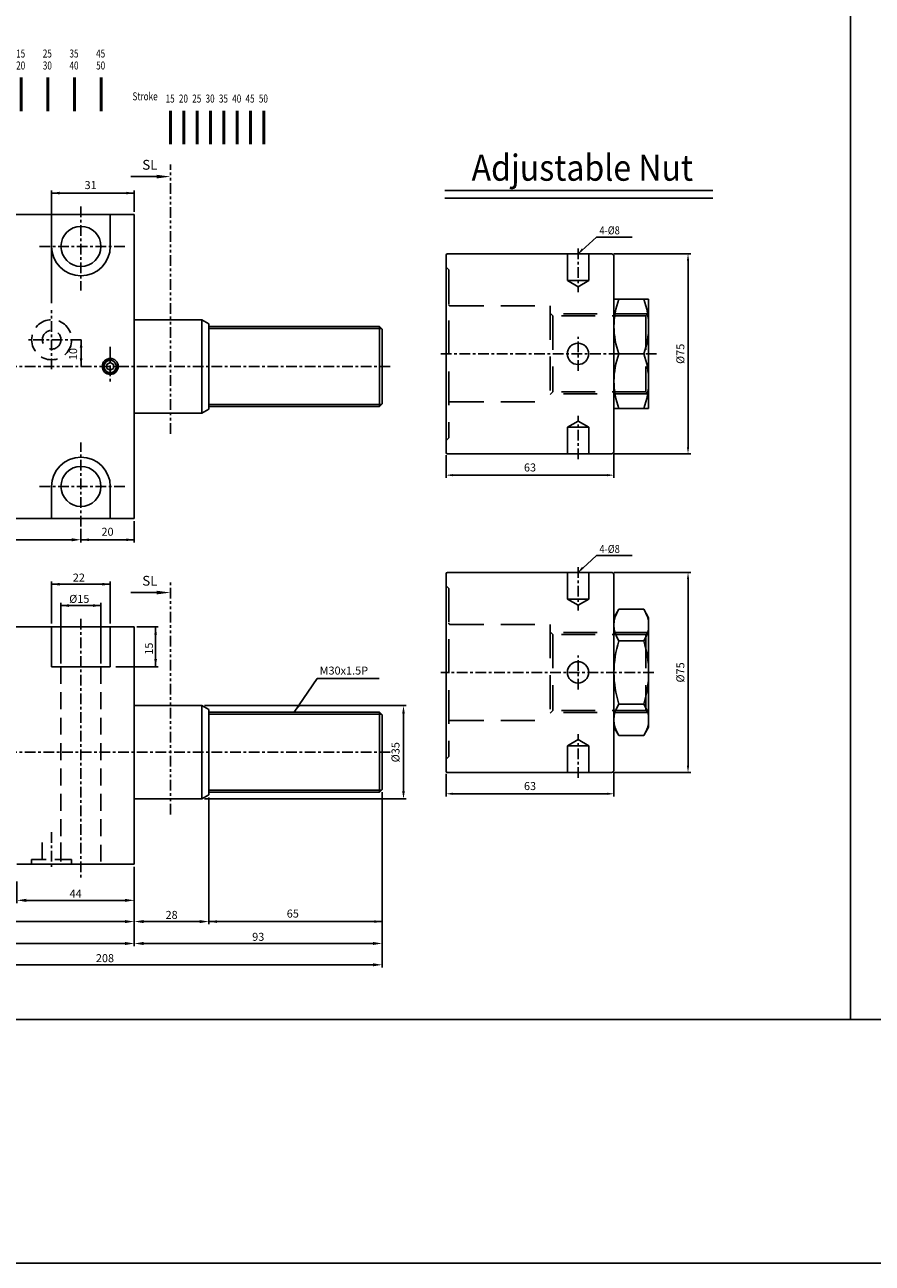
# Model space of a CAD drawing. Units: millimetres. Extents: x 3128 to 5382, y 3956 to 5711.
# Drawn here: x 4381 to 4699, y 3956 to 4420 of the extents above; entities that cross this region are included whole.
import ezdxf
from ezdxf.enums import TextEntityAlignment as Align

# ---------------------------------------------------------------- set-up
doc = ezdxf.new("R2010")
doc.units = ezdxf.units.MM
doc.header["$PDMODE"] = 35
for name, pattern in [('ACISOTGB', [9, 4, -1, 1, -1, 1, -1]), ('CENTER', [7, 4, -1, 1, -1]), ('HIDDEN', [9.525, 6.35, -3.175])]:
    doc.linetypes.add(name, pattern=pattern)
doc.layers.add('AM_0', color=7, linetype='Continuous', lineweight=50)
doc.layers.add('AM_5', color=5, linetype='Continuous', lineweight=25)
for name, color, linetype in [('SL', 2, 'Continuous'), ('UMCL1', 7, 'Continuous'), ('UMCL2', 5, 'Continuous'), ('UMCL3', 1, 'Continuous'), ('框', 4, 'Continuous')]:
    doc.layers.add(name, color=color, linetype=linetype)
doc.styles.add('ACISOTS', font='isocp.shx', dxfattribs={"height": 1, "bigfont": 'chineset.shx'})
doc.styles.add('CHINESET', font='simplex.shx', dxfattribs={"bigfont": 'CHINESET.SHX'})
doc.styles.add('ROMANS', font='ROMANS.SHX', dxfattribs={"bigfont": 'LMP'})
doc.styles.add('ROMANS1', font='ROMANS.SHX')
doc.styles.add('ROMANSS', font='ROMANSS.SHX', dxfattribs={"bigfont": 'LMP'})
doc.dimstyles.new('AM_ISO$0', dxfattribs={"dimtxt": 3, "dimasz": 3.5, "dimexe": 1, "dimexo": 1, "dimgap": 1, "dimtad": 1, "dimdsep": 46, "dimtxsty": 'ROMANS', "dimcen": 0, "dimclrd": 256, "dimclre": 256, "dimclrt": 256, "dimadec": 0, "dimazin": 2, "dimtp": 0.1, "dimtm": 0.1, "dimtfac": 0.71, "dimtmove": 0, "dimatfit": 3, "dimfxl": 0, "dimtolj": 2, "dimlwd": -1, "dimlwe": -1, "dimarcsym": 0})

# ---------------------------------------------------------------- blocks, each defined once
blk = doc.blocks.new('*D51')
at = {"layer": 'AM_5'}
for p, q in [((4340.43, 4231.35), (4340.43, 4226.35)), ((4402.43, 4231.35), (4402.43, 4226.35)), ((4398.93, 4227.35), (4343.93, 4227.35))]:
    blk.add_line(p, q, dxfattribs=at)
for points in [[(4343.93, 4227.93), (4343.93, 4226.76), (4340.43, 4227.35)], [(4398.93, 4227.93), (4398.93, 4226.76), (4402.43, 4227.35)]]:
    blk.add_solid(points, dxfattribs=at)
at = {"layer": 'Defpoints', "color": 0}
for p in [(4340.43, 4232.35), (4402.43, 4232.35), (4340.43, 4227.35)]:
    blk.add_point(p, dxfattribs=at)
at = {"layer": 'AM_5', "insert": (4371.43, 4229.85), "char_height": 3, "attachment_point": 5, "style": 'ROMANS'}
blk.add_mtext('\\A2;62', dxfattribs=at)
blk = doc.blocks.new('*D52')
at = {"layer": 'AM_5'}
for p, q in [((4450.43, 4130.67), (4450.43, 4083.17)), ((4422.43, 4104.67), (4422.43, 4083.17)), ((4446.93, 4084.17), (4425.93, 4084.17))]:
    blk.add_line(p, q, dxfattribs=at)
for points in [[(4425.93, 4084.75), (4425.93, 4083.59), (4422.43, 4084.17)], [(4446.93, 4084.75), (4446.93, 4083.59), (4450.43, 4084.17)]]:
    blk.add_solid(points, dxfattribs=at)
at = {"layer": 'Defpoints', "color": 0}
for p in [(4450.43, 4131.67), (4422.43, 4105.67), (4422.43, 4084.17)]:
    blk.add_point(p, dxfattribs=at)
at = {"layer": 'AM_5', "insert": (4436.43, 4086.67), "char_height": 3, "attachment_point": 5, "style": 'ROMANS'}
blk.add_mtext('\\A2;28', dxfattribs=at)
blk = doc.blocks.new('*D53')
at = {"layer": 'AM_5'}
for p, q in [((4422.43, 4104.67), (4422.43, 4091.13)), ((4378.43, 4099.17), (4378.43, 4091.13)), ((4418.93, 4092.13), (4381.93, 4092.13))]:
    blk.add_line(p, q, dxfattribs=at)
for points in [[(4381.93, 4092.71), (4381.93, 4091.54), (4378.43, 4092.13)], [(4418.93, 4092.71), (4418.93, 4091.54), (4422.43, 4092.13)]]:
    blk.add_solid(points, dxfattribs=at)
at = {"layer": 'Defpoints', "color": 0}
for p in [(4422.43, 4105.67), (4378.43, 4100.17), (4378.43, 4092.13)]:
    blk.add_point(p, dxfattribs=at)
at = {"layer": 'AM_5', "insert": (4400.43, 4094.63), "char_height": 3, "attachment_point": 5, "style": 'ROMANS'}
blk.add_mtext('\\A2;44', dxfattribs=at)
blk = doc.blocks.new('*D54')
at = {"layer": 'AM_5'}
for p, q in [((4320.43, 4104.67), (4320.43, 4083.17)), ((4422.43, 4104.67), (4422.43, 4083.17)), ((4418.93, 4084.17), (4323.93, 4084.17))]:
    blk.add_line(p, q, dxfattribs=at)
for points in [[(4323.93, 4084.75), (4323.93, 4083.59), (4320.43, 4084.17)], [(4418.93, 4084.75), (4418.93, 4083.59), (4422.43, 4084.17)]]:
    blk.add_solid(points, dxfattribs=at)
at = {"layer": 'Defpoints', "color": 0}
for p in [(4320.43, 4105.67), (4422.43, 4105.67), (4320.43, 4084.17)]:
    blk.add_point(p, dxfattribs=at)
at = {"layer": 'AM_5', "insert": (4371.43, 4086.67), "char_height": 3, "attachment_point": 5, "style": 'ROMANS'}
blk.add_mtext('\\A2;102', dxfattribs=at)
blk = doc.blocks.new('*D55')
at = {"layer": 'AM_5'}
for p, q in [((4307.43, 4126.17), (4307.43, 4074.95)), ((4422.43, 4104.67), (4422.43, 4074.95)), ((4418.93, 4075.95), (4310.93, 4075.95))]:
    blk.add_line(p, q, dxfattribs=at)
for points in [[(4310.93, 4076.54), (4310.93, 4075.37), (4307.43, 4075.95)], [(4418.93, 4076.54), (4418.93, 4075.37), (4422.43, 4075.95)]]:
    blk.add_solid(points, dxfattribs=at)
at = {"layer": 'Defpoints', "color": 0}
for p in [(4307.43, 4127.17), (4422.43, 4105.67), (4307.43, 4075.95)]:
    blk.add_point(p, dxfattribs=at)
at = {"layer": 'AM_5', "insert": (4364.93, 4078.45), "char_height": 3, "attachment_point": 5, "style": 'ROMANS'}
blk.add_mtext('\\A2;115', dxfattribs=at)
blk = doc.blocks.new('*D56')
at = {"layer": 'AM_5'}
for p, q in [((4515.43, 4132.67), (4515.43, 4074.95)), ((4422.43, 4104.67), (4422.43, 4074.95)), ((4511.93, 4075.95), (4425.93, 4075.95))]:
    blk.add_line(p, q, dxfattribs=at)
for points in [[(4425.93, 4076.54), (4425.93, 4075.37), (4422.43, 4075.95)], [(4511.93, 4076.54), (4511.93, 4075.37), (4515.43, 4075.95)]]:
    blk.add_solid(points, dxfattribs=at)
at = {"layer": 'Defpoints', "color": 0}
for p in [(4515.43, 4133.67), (4422.43, 4105.67), (4422.43, 4075.95)]:
    blk.add_point(p, dxfattribs=at)
at = {"layer": 'AM_5', "insert": (4468.93, 4078.45), "char_height": 3, "attachment_point": 5, "style": 'ROMANS'}
blk.add_mtext('\\A2;93', dxfattribs=at)
blk = doc.blocks.new('*D57')
at = {"layer": 'AM_5'}
for p, q in [((4515.43, 4132.67), (4515.43, 4066.95)), ((4307.43, 4126.17), (4307.43, 4066.95)), ((4511.93, 4067.95), (4310.93, 4067.95))]:
    blk.add_line(p, q, dxfattribs=at)
for points in [[(4310.93, 4068.54), (4310.93, 4067.37), (4307.43, 4067.95)], [(4511.93, 4068.54), (4511.93, 4067.37), (4515.43, 4067.95)]]:
    blk.add_solid(points, dxfattribs=at)
at = {"layer": 'Defpoints', "color": 0}
for p in [(4515.43, 4133.67), (4307.43, 4127.17), (4307.43, 4067.95)]:
    blk.add_point(p, dxfattribs=at)
at = {"layer": 'AM_5', "insert": (4411.43, 4070.45), "char_height": 3, "attachment_point": 5, "style": 'ROMANS'}
blk.add_mtext('\\A2;208', dxfattribs=at)
blk = doc.blocks.new('A$C6E212D0F')
at = {"color": 4}
for p, q in [((16.48, 0), (16.48, 12.51)), ((26.48, 0), (26.48, 12.51)), ((36.48, 0), (36.48, 12.51)), ((46.48, 0), (46.48, 12.51))]:
    blk.add_line(p, q, dxfattribs=at)
at = {"color": 4, "style": 'CHINESET', "width": 0.75}
for s, p in [('Stroke', (0, 16.42)), ('20', (14.6, 15.57)), ('15', (14.59, 20.06)), ('30', (24.6, 15.57)), ('25', (24.59, 20.06)), ('40', (34.6, 15.57)), ('35', (34.59, 20.06)), ('45', (44.59, 20.06)), ('50', (44.6, 15.57))]:
    blk.add_text(s, height=3, dxfattribs=at).set_placement(p)
blk = doc.blocks.new('A$C4CDC6EB8')
at = {"layer": 'SL'}
blk.add_line((0, 0.69), (9.68, 0.69), dxfattribs=at)
at = {"layer": 'SL', "lineweight": 35}
blk.add_trace([(9.68, 1.38), (9.68, 0), (14.93, 0.69)], dxfattribs=at)
at = {"layer": 'SL', "insert": (4.31, 2.13), "char_height": 3.675, "attachment_point": 7, "style": 'ACISOTS'}
blk.add_mtext('SL', dxfattribs=at)
blk = doc.blocks.new('A$C77ED7D62')
at = {"color": 4}
for p, q in [((14.28, 0), (14.28, 12.51)), ((19.28, 0), (19.28, 12.51)), ((24.28, 0), (24.28, 12.51)), ((29.28, 0), (29.28, 12.51)), ((34.28, 0), (34.28, 12.51)), ((39.28, 0), (39.28, 12.51)), ((44.28, 0), (44.28, 12.51)), ((49.28, 0), (49.28, 12.51))]:
    blk.add_line(p, q, dxfattribs=at)
at = {"color": 4, "style": 'CHINESET', "width": 0.75}
for s, p in [('Stroke', (0, 16.42)), ('20', (17.4, 15.57)), ('25', (22.4, 15.57)), ('30', (27.4, 15.57)), ('35', (32.4, 15.57)), ('40', (37.4, 15.57)), ('50', (47.4, 15.57)), ('15', (12.4, 15.57)), ('45', (42.4, 15.57))]:
    blk.add_text(s, height=3, dxfattribs=at).set_placement(p)

msp = doc.modelspace()

# ---------------------------------------------------------------- linework, layer by layer
at = {"layer": 'SL', "linetype": 'ACISOTGB'}
for p, q in [((4436.042, 4267.046), (4436.042, 4368.054)), ((4436.042, 4124.337), (4436.042, 4212.077))]:
    msp.add_line(p, q, dxfattribs=at)
at = {"layer": 'UMCL1', "color": 1, "linetype": 'CENTER'}
for p, q in [((4402.431, 4352.345), (4402.431, 4320.845)), ((4418.931, 4337.345), (4385.931, 4337.345)), ((4588.896, 4336.562), (4588.896, 4320.252)), ((4391.431, 4291.295), (4391.431, 4313.395)), ((4402.481, 4302.345), (4382.694, 4302.345)), ((4588.896, 4290.672), (4588.896, 4303.451)), ((4413.431, 4299.678), (4413.431, 4285.678)), ((4618.396, 4297.062), (4537.396, 4297.062)), ((4518.431, 4292.345), (4263.431, 4292.345)), ((4588.896, 4257.562), (4588.896, 4273.871)), ((4402.431, 4232.345), (4402.431, 4263.845)), ((4418.931, 4247.345), (4385.931, 4247.345)), ((4588.896, 4217.092), (4588.896, 4200.783)), ((4402.431, 4197.671), (4402.431, 4100.171)), ((4588.896, 4171.203), (4588.896, 4183.981)), ((4617.396, 4177.592), (4537.396, 4177.592)), ((4588.896, 4138.092), (4588.896, 4154.402)), ((4518.431, 4147.671), (4264.463, 4147.671)), ((4391.431, 4117.671), (4391.431, 4104.171))]:
    msp.add_line(p, q, dxfattribs=at)
at = {"layer": 'UMCL1', "linetype": 'Continuous'}
for p, q in [((4422.431, 4349.345), (4320.431, 4349.345)), ((4391.431, 4349.345), (4391.431, 4337.345)), ((4413.431, 4349.345), (4413.431, 4337.345)), ((4422.431, 4349.345), (4422.431, 4235.345)), ((4602.396, 4333.562), (4602.396, 4260.562)), ((4602.396, 4317.562), (4602.396, 4276.562)), ((4602.396, 4317.562), (4615.396, 4317.562)), ((4615.396, 4317.562), (4615.396, 4276.562)), ((4422.431, 4309.845), (4447.833, 4309.845)), ((4427.431, 4309.845), (4447.833, 4309.845)), ((4447.833, 4309.845), (4447.833, 4274.845)), ((4447.833, 4309.845), (4450.431, 4308.345)), ((4447.833, 4309.845), (4447.833, 4274.845)), ((4447.833, 4309.845), (4450.431, 4308.345)), ((4450.431, 4308.345), (4450.431, 4276.345)), ((4450.431, 4308.345), (4450.431, 4276.345)), ((4450.431, 4307.345), (4514.431, 4307.345)), ((4515.431, 4306.345), (4514.431, 4307.345)), ((4514.431, 4277.345), (4514.431, 4307.345)), ((4515.431, 4278.345), (4515.431, 4306.345)), ((4604.227, 4297.062), (4613.565, 4297.062)), ((4450.431, 4277.345), (4514.431, 4277.345)), ((4514.431, 4277.345), (4515.431, 4278.345)), ((4422.431, 4274.845), (4447.833, 4274.845)), ((4427.431, 4274.845), (4447.833, 4274.845)), ((4447.833, 4274.845), (4450.431, 4276.345)), ((4447.833, 4274.845), (4450.431, 4276.345)), ((4602.396, 4276.562), (4615.396, 4276.562)), ((4391.431, 4235.345), (4391.431, 4247.345)), ((4413.431, 4235.345), (4413.431, 4247.345)), ((4422.431, 4235.345), (4320.431, 4235.345)), ((4602.396, 4214.092), (4602.396, 4141.092)), ((4602.396, 4198.092), (4604.227, 4201.264)), ((4604.227, 4201.264), (4613.565, 4201.264)), ((4615.396, 4198.092), (4613.565, 4201.264)), ((4422.431, 4194.671), (4320.431, 4194.671)), ((4391.431, 4194.671), (4391.431, 4179.671)), ((4413.431, 4194.671), (4413.431, 4179.671)), ((4422.431, 4194.671), (4422.431, 4105.671)), ((4602.396, 4198.092), (4602.396, 4157.092)), ((4615.396, 4198.092), (4615.396, 4157.092)), ((4604.227, 4189.428), (4613.565, 4189.428)), ((4413.431, 4179.671), (4391.431, 4179.671)), ((4604.227, 4165.757), (4613.565, 4165.757)), ((4422.431, 4165.171), (4447.833, 4165.171)), ((4427.431, 4165.171), (4447.833, 4165.171)), ((4447.833, 4165.171), (4447.833, 4130.171)), ((4447.833, 4165.171), (4450.431, 4163.671)), ((4447.833, 4165.171), (4447.833, 4130.171)), ((4447.833, 4165.171), (4450.431, 4163.671)), ((4450.431, 4163.671), (4450.431, 4131.671)), ((4450.431, 4163.671), (4450.431, 4131.671)), ((4450.431, 4162.671), (4514.431, 4162.671)), ((4515.431, 4161.671), (4514.431, 4162.671)), ((4514.431, 4132.671), (4514.431, 4162.671)), ((4515.431, 4133.671), (4515.431, 4161.671)), ((4602.396, 4157.092), (4604.227, 4153.921)), ((4615.396, 4157.092), (4613.565, 4153.921)), ((4604.227, 4153.921), (4613.565, 4153.921)), ((4514.431, 4132.671), (4515.431, 4133.671)), ((4422.431, 4130.171), (4447.833, 4130.171)), ((4427.431, 4130.171), (4447.833, 4130.171)), ((4447.833, 4130.171), (4450.431, 4131.671)), ((4447.833, 4130.171), (4450.431, 4131.671)), ((4450.431, 4132.671), (4514.431, 4132.671)), ((4378.431, 4105.671), (4422.431, 4105.671))]:
    msp.add_line(p, q, dxfattribs=at)
at = {"layer": 'UMCL1', "ltscale": 5}
for p, q in [((4539.396, 4334.062), (4539.396, 4260.062)), ((4601.396, 4334.562), (4539.896, 4334.562)), ((4601.396, 4259.562), (4539.896, 4259.562)), ((4539.396, 4214.592), (4539.396, 4140.592)), ((4601.396, 4215.092), (4539.896, 4215.092)), ((4601.396, 4140.092), (4539.896, 4140.092))]:
    msp.add_line(p, q, dxfattribs=at)
at = {"layer": 'UMCL1', "color": 3, "linetype": 'HIDDEN', "ltscale": 2}
for p, q in [((4584.896, 4334.562), (4584.896, 4324.562)), ((4592.896, 4334.562), (4592.896, 4324.562)), ((4539.396, 4329.562), (4540.396, 4328.562)), ((4540.396, 4328.562), (4540.396, 4265.562)), ((4584.896, 4324.562), (4588.896, 4322.252)), ((4592.896, 4324.562), (4584.896, 4324.562)), ((4592.896, 4324.562), (4588.896, 4322.252)), ((4540.896, 4315.062), (4578.396, 4315.062)), ((4578.396, 4315.062), (4578.396, 4279.062)), ((4579.396, 4311.312), (4578.396, 4312.312)), ((4615.146, 4312.062), (4578.646, 4312.062)), ((4614.396, 4311.312), (4579.396, 4311.312)), ((4579.396, 4311.312), (4579.396, 4282.812)), ((4614.396, 4311.312), (4615.396, 4312.312)), ((4614.396, 4311.312), (4614.396, 4282.812)), ((4579.396, 4282.812), (4578.396, 4281.812)), ((4615.146, 4282.062), (4578.646, 4282.062)), ((4614.396, 4282.812), (4579.396, 4282.812)), ((4614.396, 4282.812), (4615.396, 4281.812)), ((4540.896, 4279.062), (4578.396, 4279.062)), ((4584.896, 4269.562), (4588.896, 4271.871)), ((4584.896, 4259.562), (4584.896, 4269.562)), ((4592.896, 4269.562), (4584.896, 4269.562)), ((4592.896, 4269.562), (4588.896, 4271.871)), ((4592.896, 4259.562), (4592.896, 4269.562)), ((4539.396, 4264.562), (4540.396, 4265.562)), ((4584.896, 4215.092), (4584.896, 4205.092)), ((4592.896, 4215.092), (4592.896, 4205.092)), ((4539.396, 4210.092), (4540.396, 4209.092)), ((4540.396, 4209.092), (4540.396, 4146.092)), ((4584.896, 4205.092), (4588.896, 4202.783)), ((4592.896, 4205.092), (4584.896, 4205.092)), ((4592.896, 4205.092), (4588.896, 4202.783)), ((4540.896, 4195.592), (4578.396, 4195.592)), ((4578.396, 4195.592), (4578.396, 4159.592)), ((4579.396, 4191.842), (4578.396, 4192.842)), ((4615.146, 4192.592), (4578.646, 4192.592)), ((4614.396, 4191.842), (4579.396, 4191.842)), ((4579.396, 4191.842), (4579.396, 4163.342)), ((4579.396, 4163.342), (4578.396, 4162.342)), ((4615.146, 4162.592), (4578.646, 4162.592)), ((4614.396, 4163.342), (4579.396, 4163.342)), ((4540.896, 4159.592), (4578.396, 4159.592)), ((4584.896, 4150.092), (4588.896, 4152.402)), ((4592.896, 4150.092), (4588.896, 4152.402)), ((4584.896, 4140.092), (4584.896, 4150.092)), ((4592.896, 4150.092), (4584.896, 4150.092)), ((4592.896, 4140.092), (4592.896, 4150.092)), ((4539.396, 4145.092), (4540.396, 4146.092))]:
    msp.add_line(p, q, dxfattribs=at)
at = {"layer": 'UMCL1', "color": 2, "linetype": 'Continuous'}
for p, q in [((4450.431, 4306.595), (4515.181, 4306.595)), ((4450.431, 4278.095), (4515.181, 4278.095)), ((4450.431, 4161.921), (4515.181, 4161.921)), ((4450.431, 4133.421), (4515.181, 4133.421))]:
    msp.add_line(p, q, dxfattribs=at)
at = {"layer": 'UMCL1', "color": 2, "linetype": 'HIDDEN', "ltscale": 2}
for p, q in [((4614.396, 4191.842), (4615.396, 4192.842)), ((4614.396, 4191.842), (4614.396, 4163.342)), ((4614.396, 4163.342), (4615.396, 4162.342))]:
    msp.add_line(p, q, dxfattribs=at)
at = {"layer": 'UMCL1', "color": 3, "linetype": 'HIDDEN'}
for p, q in [((4394.931, 4179.671), (4394.931, 4105.671)), ((4409.931, 4179.671), (4409.931, 4105.671)), ((4387.931, 4107.471), (4387.931, 4116.171)), ((4394.931, 4107.471), (4394.931, 4116.171)), ((4398.931, 4107.471), (4383.931, 4107.471)), ((4383.931, 4107.471), (4383.931, 4105.671)), ((4398.931, 4105.671), (4398.931, 4107.471))]:
    msp.add_line(p, q, dxfattribs=at)
at = {"layer": 'UMCL1', "linetype": 'Continuous'}
msp.add_lwpolyline([(4414.681, 4291.623), (4414.681, 4293.067), (4413.431, 4293.788), (4412.181, 4293.067), (4412.181, 4291.623), (4413.431, 4290.902)], close=True, dxfattribs=at)
for centre, radius in [((4402.431, 4337.345), 7.5), ((4588.896, 4297.062), 4), ((4402.431, 4247.345), 7.5), ((4588.896, 4177.592), 4)]:
    msp.add_circle(centre, radius, dxfattribs=at)
at = {"layer": 'UMCL1', "color": 3, "linetype": 'HIDDEN'}
for radius in [7.5, 3.5]:
    msp.add_circle((4391.431, 4302.345), radius, dxfattribs=at)
at = {"layer": 'UMCL1'}
for radius in [3, 2.3]:
    msp.add_circle((4413.431, 4292.345), radius, dxfattribs=at)
at = {"layer": 'UMCL1', "linetype": 'Continuous'}
for centre, radius, start, end in [((4402.431, 4337.345), 11, 180, 0), ((4632.002, 4307.312), 29.606, 159.74384, 200.25616), ((4585.791, 4307.312), 29.606, 339.74384, 20.25616), ((4632.002, 4286.812), 29.606, 159.74384, 200.25616), ((4585.791, 4286.812), 29.606, 339.74384, 20.25616), ((4402.431, 4247.345), 11, 0, 180), ((4612.875, 4195.346), 10.479, 145.61575, 214.38425), ((4604.918, 4195.346), 10.479, 325.61575, 34.38425), ((4641.565, 4177.592), 39.169, 162.41205, 197.58795), ((4576.227, 4177.592), 39.169, 342.41205, 17.58795), ((4612.875, 4159.839), 10.479, 145.61575, 214.38425), ((4604.918, 4159.839), 10.479, 325.61575, 34.38425)]:
    msp.add_arc(centre, radius, start, end, dxfattribs=at)
at = {"layer": 'UMCL1', "ltscale": 5}
for centre, radius, start, end in [((4539.896, 4334.062), 0.5, 90, 180), ((4601.396, 4333.562), 1, 0, 90), ((4539.896, 4260.062), 0.5, 180, 270), ((4601.396, 4260.562), 1, 270, 0), ((4539.896, 4214.592), 0.5, 90, 180), ((4601.396, 4214.092), 1, 0, 90), ((4539.896, 4140.592), 0.5, 180, 270), ((4601.396, 4141.092), 1, 270, 0)]:
    msp.add_arc(centre, radius, start, end, dxfattribs=at)
at = {"layer": 'UMCL1', "color": 3, "linetype": 'HIDDEN', "ltscale": 2}
for centre, start, end in [((4540.896, 4315.562), 180, 270), ((4540.896, 4278.562), 90, 180), ((4540.896, 4196.092), 180, 270), ((4540.896, 4159.092), 90, 180)]:
    msp.add_arc(centre, 0.5, start, end, dxfattribs=at)
at = {"layer": 'UMCL1', "color": 2}
msp.add_arc((4413.431, 4292.345), 2.5, 73.03202, 16.40119, dxfattribs=at)
at = {"layer": 'UMCL2'}
for p, q in [((4391.431, 4316.06), (4391.431, 4358.345)), ((4391.431, 4357.345), (4422.431, 4357.345)), ((4422.431, 4350.345), (4422.431, 4358.345)), ((4595.832, 4340.86), (4588.896, 4334.562)), ((4595.832, 4340.86), (4609.18, 4340.86)), ((4602.396, 4334.562), (4631.173, 4334.562)), ((4630.173, 4332.062), (4630.173, 4262.062)), ((4402.481, 4302.345), (4402.481, 4292.345)), ((4539.396, 4259.062), (4539.396, 4250.562)), ((4602.396, 4259.562), (4631.173, 4259.562)), ((4602.396, 4259.562), (4602.396, 4250.562)), ((4599.896, 4251.562), (4541.896, 4251.562)), ((4402.431, 4231.5), (4402.431, 4226.345)), ((4422.431, 4234.345), (4422.431, 4226.345)), ((4402.431, 4227.345), (4422.431, 4227.345)), ((4595.832, 4221.391), (4588.896, 4215.092)), ((4595.832, 4221.391), (4609.18, 4221.391)), ((4602.396, 4215.092), (4631.173, 4215.092)), ((4630.173, 4212.592), (4630.173, 4142.592)), ((4391.431, 4195.957), (4391.431, 4211.682)), ((4391.431, 4210.671), (4413.431, 4210.671)), ((4413.431, 4195.957), (4413.431, 4211.682)), ((4394.931, 4180.957), (4394.931, 4203.671)), ((4409.931, 4180.957), (4409.931, 4203.671)), ((4394.931, 4202.671), (4409.931, 4202.671)), ((4423.431, 4194.671), (4431.431, 4194.671)), ((4430.431, 4179.671), (4430.431, 4194.671)), ((4415.565, 4179.671), (4431.431, 4179.671)), ((4482.431, 4162.671), (4491.027, 4175.291)), ((4491.027, 4175.291), (4514.329, 4175.291)), ((4448.833, 4165.171), (4524.431, 4165.171)), ((4523.431, 4133.171), (4523.431, 4162.171)), ((4539.396, 4139.592), (4539.396, 4131.092)), ((4602.396, 4140.092), (4631.173, 4140.092)), ((4602.396, 4140.092), (4602.396, 4131.092)), ((4448.833, 4130.171), (4524.431, 4130.171)), ((4450.431, 4130.071), (4450.431, 4083.171)), ((4515.431, 4132.671), (4515.431, 4067.671)), ((4599.896, 4132.092), (4541.896, 4132.092)), ((4422.431, 4104.671), (4422.431, 4075.171)), ((4515.431, 4084.171), (4450.431, 4084.171))]:
    msp.add_line(p, q, dxfattribs=at)
for points in [[(4394.431, 4357.845), (4394.431, 4356.845), (4391.431, 4357.345)], [(4419.431, 4357.845), (4419.431, 4356.845), (4422.431, 4357.345)], [(4590.959, 4336.035), (4590.37, 4336.624), (4588.896, 4334.562)], [(4629.757, 4332.062), (4630.59, 4332.062), (4630.173, 4334.562)], [(4402.981, 4299.345), (4401.981, 4299.345), (4402.481, 4302.345)], [(4402.981, 4295.345), (4401.981, 4295.345), (4402.481, 4292.345)], [(4629.757, 4262.062), (4630.59, 4262.062), (4630.173, 4259.562)], [(4541.896, 4251.978), (4541.896, 4251.145), (4539.396, 4251.562)], [(4599.896, 4251.978), (4599.896, 4251.145), (4602.396, 4251.562)], [(4405.431, 4226.845), (4405.431, 4227.845), (4402.431, 4227.345)], [(4419.431, 4226.845), (4419.431, 4227.845), (4422.431, 4227.345)], [(4590.959, 4216.566), (4590.37, 4217.155), (4588.896, 4215.092)], [(4629.757, 4212.592), (4630.59, 4212.592), (4630.173, 4215.092)], [(4394.386, 4211.192), (4394.386, 4210.15), (4391.431, 4210.671)], [(4410.477, 4211.192), (4410.477, 4210.15), (4413.431, 4210.671)], [(4397.886, 4203.192), (4397.886, 4202.15), (4394.931, 4202.671)], [(4406.977, 4203.192), (4406.977, 4202.15), (4409.931, 4202.671)], [(4429.91, 4191.717), (4430.952, 4191.717), (4430.431, 4194.671)], [(4430.952, 4182.626), (4429.91, 4182.626), (4430.431, 4179.671)], [(4484.533, 4164.869), (4483.707, 4165.432), (4482.431, 4162.671)], [(4522.931, 4162.171), (4523.931, 4162.171), (4523.431, 4165.171)], [(4629.757, 4142.592), (4630.59, 4142.592), (4630.173, 4140.092)], [(4522.931, 4133.171), (4523.931, 4133.171), (4523.431, 4130.171)], [(4541.896, 4132.509), (4541.896, 4131.676), (4539.396, 4132.092)], [(4599.896, 4132.509), (4599.896, 4131.676), (4602.396, 4132.092)], [(4453.431, 4084.671), (4453.431, 4083.671), (4450.431, 4084.171)], [(4512.431, 4084.671), (4512.431, 4083.671), (4515.431, 4084.171)], [(4512.431, 4084.671), (4512.431, 4083.671), (4515.431, 4084.171)]]:
    msp.add_solid(points, dxfattribs=at)
at = {"layer": 'UMCL3', "color": 2}
for p, q in [((4639.528, 4358.281), (4538.927, 4358.281)), ((4639.528, 4355.481), (4538.927, 4355.481))]:
    msp.add_line(p, q, dxfattribs=at)
at = {"layer": '框'}
msp.add_line((4691.157, 4879.468), (4691.157, 4047.509), dxfattribs=at)
for points in [[(3127.879, 4879.468), (5382.268, 4879.468), (5382.268, 4047.509), (3127.879, 4047.509)], [(3127.879, 4047.509), (5382.268, 4047.509), (5382.268, 3956.054), (3127.879, 3956.054)]]:
    msp.add_lwpolyline(points, close=True, dxfattribs=at)

# ---------------------------------------------------------------- block references
for p in [(4421.115, 4362.832), (4421.115, 4206.855)]:
    msp.add_blockref('A$C4CDC6EB8', p)
at = {"layer": 'AM_0'}
for name, p in [('A$C6E212D0F', (4363.518, 4388.116)), ('A$C77ED7D62', (4421.763, 4375.715))]:
    msp.add_blockref(name, p, dxfattribs=at)

# ---------------------------------------------------------------- texts
at = {"layer": 'UMCL2', "style": 'ROMANSS'}
for s, p in [('31', (4406.035, 4360.345)), ('20', (4412.39, 4230.345)), ('65', (4481.896, 4087.171))]:
    msp.add_text(s, height=3, dxfattribs=at).set_placement(p, align=Align.MIDDLE_CENTER)
at = {"layer": 'UMCL2', "style": 'ROMANS', "oblique": 15, "width": 0.85}
for p in [(4596.928, 4341.86), (4596.928, 4222.391)]:
    msp.add_text('4-%%C8', height=3, dxfattribs=at).set_placement(p)
at = {"layer": 'UMCL2', "style": 'ROMANSS'}
for s, p in [('10', (4399.481, 4296.974)), ('%%c35', (4520.431, 4147.671))]:
    msp.add_text(s, height=3, rotation=90, dxfattribs=at).set_placement(p, align=Align.MIDDLE_CENTER)
at = {"layer": 'UMCL2', "style": 'ROMANS1'}
for s, p in [('22', (4399.37, 4211.671)), ('%%C15', (4398.009, 4203.671))]:
    msp.add_text(s, height=3, dxfattribs=at).set_placement(p)
msp.add_text('15', height=3, rotation=90, dxfattribs=at).set_placement((4429.431, 4184.242))
at = {"layer": 'UMCL2', "style": 'ROMANSS'}
msp.add_text('M30x1.5P', height=3, dxfattribs=at).set_placement((4491.968, 4178.291), align=Align.MIDDLE_LEFT)
at = {"layer": 'UMCL2', "char_height": 3, "attachment_point": 5, "rotation": 90, "style": 'ROMANS'}
for insert in [(4627.673, 4297.062), (4627.673, 4177.592)]:
    msp.add_mtext('%%c75', dxfattribs=dict(at, insert=insert))
at = {"layer": 'UMCL2', "char_height": 3, "attachment_point": 5, "style": 'ROMANS'}
for insert in [(4570.896, 4254.062), (4570.896, 4134.592)]:
    msp.add_mtext('63', dxfattribs=dict(at, insert=insert))
at = {"layer": 'UMCL3', "color": 7, "linetype": 'Continuous', "style": 'ROMANS1', "width": 0.9}
msp.add_text('Adjustable Nut', height=9.8, dxfattribs=at).set_placement((4590.512, 4366.878), align=Align.MIDDLE_CENTER)

# ---------------------------------------------------------------- dimensions: what is measured, and where the dimension line sits
at = {"layer": 'AM_5'}
for base, p1, p2, picture, middle in [((4340.431, 4227.345), (4402.431, 4232.345), (4340.431, 4232.345), '*D51', (4371.431, 4229.845)), ((4307.431, 4067.953), (4515.431, 4133.671), (4307.431, 4127.171), '*D57', (4411.431, 4070.453)), ((4422.431, 4075.953), (4515.431, 4133.671), (4422.431, 4105.671), '*D56', (4468.931, 4078.453)), ((4422.431, 4084.171), (4450.431, 4131.671), (4422.431, 4105.671), '*D52', (4436.431, 4086.671)), ((4307.431, 4075.953), (4422.431, 4105.671), (4307.431, 4127.171), '*D55', (4364.931, 4078.453)), ((4320.431, 4084.171), (4422.431, 4105.671), (4320.431, 4105.671), '*D54', (4371.431, 4086.671)), ((4378.431, 4092.127), (4422.431, 4105.671), (4378.431, 4100.171), '*D53', (4400.431, 4094.627))]:
    dim = msp.add_linear_dim(base=base, p1=p1, p2=p2, angle=0, dimstyle='AM_ISO$0', override={"dimscale": 1, "dimlfac": 1}, dxfattribs=at)
    dim.commit()
    dim.dimension.update_dxf_attribs({"geometry": picture, "text_midpoint": middle})

doc.saveas('drawing.dxf')
